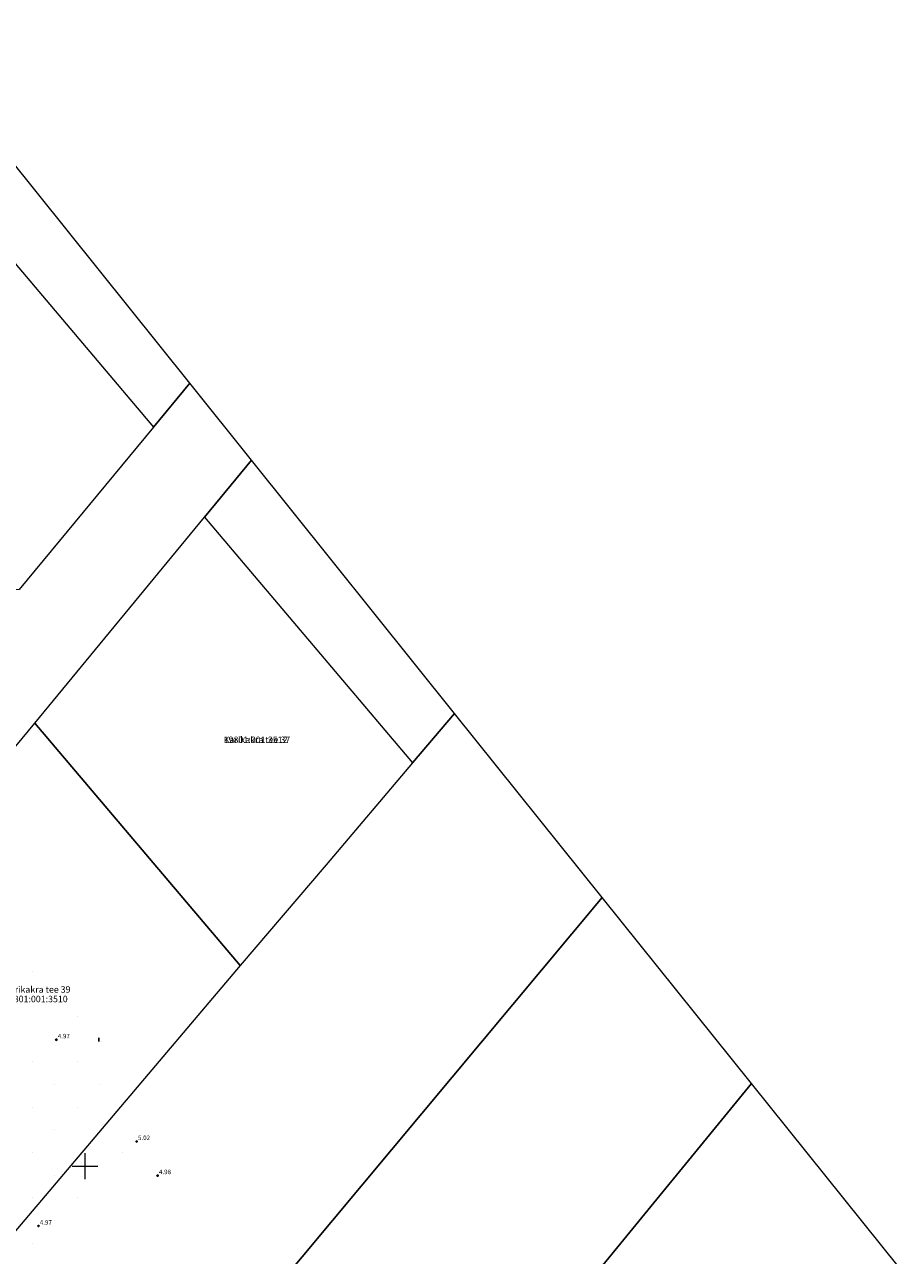
# Model space of a CAD drawing. Units: metres. Extents: x 532512 to 533767, y 6587015 to 6588222.
# Drawn here: x 533491 to 533626, y 6587336 to 6587526 of the extents above; entities that cross this region are included whole.
import ezdxf
from ezdxf.enums import TextEntityAlignment as Align

# ---------------------------------------------------------------- set-up
doc = ezdxf.new("R2010")
doc.units = ezdxf.units.M
for name, color, linetype, lineweight in [('HALJASTUS', 96, 'Continuous', 0), ('PIIR', 30, 'Continuous', 18), ('Tanavaotsa 6 ja Liiva tee 10_topo_081117$0$vork', 112, 'Continuous', 0), ('TP-puurauk', 6, 'Continuous', 0), ('VORK', 251, 'Continuous', 0)]:
    doc.layers.add(name, color=color, linetype=linetype, lineweight=lineweight)
doc.layers.add('korgus-EH2000', color=7, linetype='Continuous')
doc.styles.add('ITALIC', font='italic.shx')
doc.styles.add('romanc', font='romanc.shx')
doc.styles.add('Style-STANDARD', font='STANDARD.shx')

# ---------------------------------------------------------------- blocks, each defined once
blk = doc.blocks.new('*U126')
at = {"layer": 'TP-puurauk', "linetype": 'Continuous', "lineweight": 0}
h = blk.add_hatch(color=110, dxfattribs=at)
edge = h.paths.add_edge_path()
edge.add_arc((-36.82, 38.24), 0.5, 0, 360)
h = blk.add_hatch(color=110, dxfattribs=at)
edge = h.paths.add_edge_path()
edge.add_arc((30.18, -35.76), 0.5, 0, 360)
at = {"layer": 'TP-puurauk', "color": 110, "linetype": 'Continuous', "lineweight": 0}
for centre in [(-36.82, 38.24), (30.18, -35.76)]:
    blk.add_circle(centre, 1, dxfattribs=at)
at = {"layer": 'TP-puurauk', "color": 110, "linetype": 'Continuous', "lineweight": 0, "char_height": 1, "attachment_point": 7, "line_spacing_factor": 0.72, "style": 'romanc'}
for s, insert in [('\\fArial|b0|i0|c00|p39;EGF31138\\PPA9', (-35.88, 34.93)), ('\\fArial|b0|i0|c00|p39;EGF31138\\PPA13', (31.12, -39.07))]:
    blk.add_mtext(s, dxfattribs=dict(at, insert=insert))
blk = doc.blocks.new('VKORIS')
at = {"color": 0, "linetype": 'Continuous'}
for p, q in [((-4, 0), (4, 0)), ((0, 4), (0, -4))]:
    blk.add_line(p, q, dxfattribs=at)
blk = doc.blocks.new('HEIN')
at = {"color": 0, "linetype": 'Continuous'}
blk.add_line((0, 1), (0, -1), dxfattribs=at)
blk.add_line((0, 1), (0, -1), dxfattribs=at)
blk = doc.blocks.new('Tanavaotsa 6 ja Liiva tee 10_topo_081117$0$VKORIS')
at = {"layer": 'Tanavaotsa 6 ja Liiva tee 10_topo_081117$0$vork', "color": 251, "linetype": 'Continuous', "ltscale": 10000000.0}
for p, q in [((0, 0.4), (0, -0.4)), ((-0.4, 0), (0.4, 0))]:
    blk.add_line(p, q, dxfattribs=at)

msp = doc.modelspace()

# ---------------------------------------------------------------- linework, layer by layer
at = {"color": 8, "linetype": 'Continuous', "ltscale": 0.5}
for p, q in [((533502.14, 6587369.83), (533502.14, 6587369.25)), ((533502.6, 6587369.28), (533502.6, 6587369.25))]:
    msp.add_line(p, q, dxfattribs=at)
at = {"layer": 'korgus-EH2000', "color": 8, "linetype": 'Continuous'}
for centre in [(533495.59, 6587369.52), (533507.98, 6587353.81), (533511.22, 6587348.55), (533492.82, 6587340.76)]:
    msp.add_circle(centre, 0.1, dxfattribs=at)
at = {"layer": 'PIIR', "color": 1, "linetype": 'Continuous', "lineweight": 0, "flags": 128}
msp.add_lwpolyline([(533403.73, 6587533.26), (533356, 6587491.85), (533347.6, 6587492.53), (533363, 6587474.15), (533363.68, 6587482.63), (533394.84, 6587509.67), (533403.24, 6587509.01), (533426.01, 6587482.09), (533454.04, 6587448.95), (533479.59, 6587418.84), (533444.47, 6587376.36), (533451, 6587368.48), (533492.25, 6587418.43), (533518.44, 6587450.21), (533525.72, 6587459.01), (533516.17, 6587470.91), (533510.56, 6587464.11), (533489.86, 6587439.07), (533482.12, 6587439), (533449.72, 6587477.28), (533416.47, 6587516.51), (533417.12, 6587525.01), (533441.23, 6587545.94)], dxfattribs=at)
for points in [[(533516.17, 6587470.91), (533483.25, 6587511.95), (533476.24, 6587504.71), (533510.56, 6587464.11), (533516.17, 6587470.91)], [(533449.72, 6587477.28), (533476.24, 6587504.71), (533510.56, 6587464.11), (533489.86, 6587439.07), (533482.12, 6587439), (533449.72, 6587477.28)], [(533557.07, 6587419.93), (533525.72, 6587459.01), (533518.44, 6587450.21), (533550.6, 6587412.31), (533557.07, 6587419.93)], [(533492.25, 6587418.43), (533518.44, 6587450.21), (533550.6, 6587412.31), (533537.24, 6587396.56), (533523.98, 6587380.99), (533492.25, 6587418.43)], [(533579.87, 6587391.51), (533557.07, 6587419.93), (533550.6, 6587412.31), (533537.24, 6587396.56), (533523.98, 6587380.99), (533481.85, 6587331.32), (533505.7, 6587302.63), (533579.87, 6587391.51)], [(533451, 6587368.48), (533492.25, 6587418.43), (533523.98, 6587380.99), (533481.85, 6587331.32), (533451, 6587368.48)], [(533602.95, 6587362.76), (533579.87, 6587391.51), (533505.7, 6587302.63), (533529.87, 6587273.5), (533602.95, 6587362.76)], [(533625.76, 6587334.32), (533602.95, 6587362.76), (533529.87, 6587273.5), (533510.18, 6587249.42), (533534.19, 6587220.64), (533546.56, 6587236), (533625.76, 6587334.32)]]:
    msp.add_lwpolyline(points, close=True, dxfattribs=at)

# ---------------------------------------------------------------- block references
at = {"layer": 'HALJASTUS', "color": 8, "xscale": 0.005000000000000001, "yscale": 0.005000000000000001, "zscale": 0.005000000000000001}
for p in [(533491.87, 6587380.13), (533495.37, 6587376.63), (533498.87, 6587373.13), (533495.37, 6587369.63), (533491.87, 6587366.13), (533498.87, 6587366.13), (533495.37, 6587362.63), (533502.37, 6587362.63), (533491.87, 6587359.13), (533498.87, 6587359.13), (533495.37, 6587355.63), (533491.87, 6587352.13), (533505.87, 6587352.13), (533495.37, 6587348.63), (533491.87, 6587345.13), (533498.87, 6587345.13), (533495.37, 6587341.63), (533491.87, 6587338.13)]:
    msp.add_blockref('HEIN', p, dxfattribs=at)
at = {"layer": 'Tanavaotsa 6 ja Liiva tee 10_topo_081117$0$vork', "color": 251, "linetype": 'Continuous', "ltscale": 10000000.0, "xscale": 5, "yscale": 5, "zscale": 5}
msp.add_blockref('Tanavaotsa 6 ja Liiva tee 10_topo_081117$0$VKORIS', (533500, 6587350), dxfattribs=at)
at = {"layer": 'TP-puurauk', "color": 110, "linetype": 'Continuous', "lineweight": 0}
msp.add_blockref('*U126', (533465.82, 6587337.76), dxfattribs=at)
at = {"layer": 'VORK', "color": 8, "xscale": 0.005000000000000001, "yscale": 0.005000000000000001, "zscale": 0.005000000000000001}
msp.add_blockref('VKORIS', (533500, 6587350), dxfattribs=at)

# ---------------------------------------------------------------- texts
at = {"layer": 'korgus-EH2000', "color": 8, "style": 'ITALIC'}
for s, p in [(' 4.97 ', (533495.59, 6587369.52)), (' 5.02 ', (533507.98, 6587353.81)), (' 4.98 ', (533511.22, 6587348.55)), (' 4.97 ', (533492.82, 6587340.76))]:
    msp.add_text(s, height=0.7, dxfattribs=at).set_placement(p, align=Align.BOTTOM_LEFT)
at = {"layer": 'PIIR', "color": 1, "linetype": 'Continuous', "lineweight": 0, "style": 'Style-STANDARD'}
for s, p in [('19801:001:3512', (533521.43, 6587415.35)), ('Karikakra tee 37', (533521.43, 6587415.35)), ('Karikakra tee 39', (533487.49, 6587376.79)), ('19801:001:3510', (533487.49, 6587375.32))]:
    msp.add_text(s, height=1, dxfattribs=at).set_placement(p)

doc.saveas('drawing.dxf')
